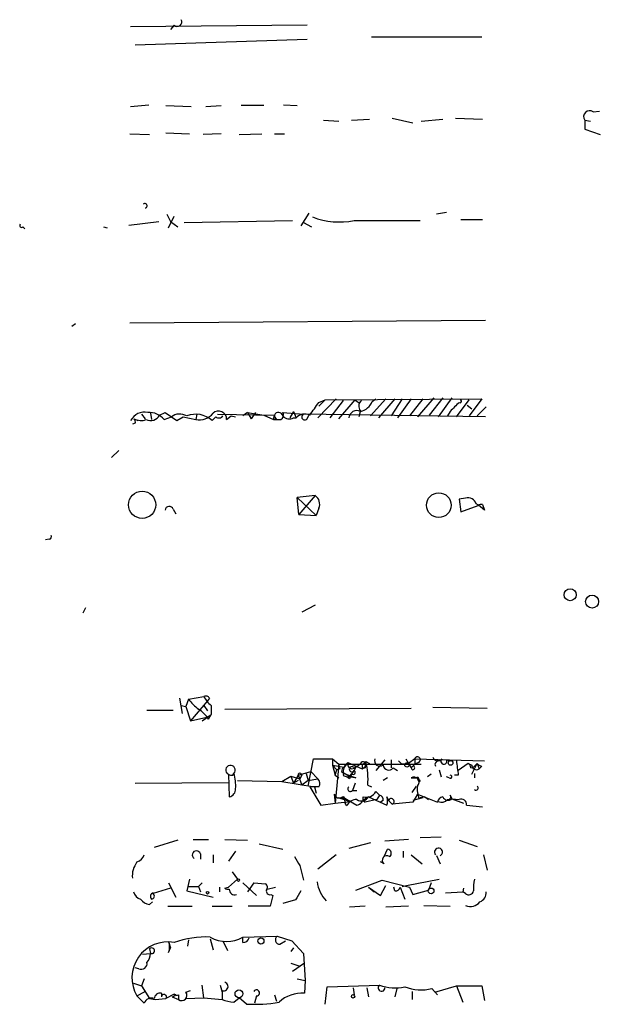
# Model space of a CAD drawing. Extents: x 6 to 18784, y -131989 to 3598.
# Drawn here: x 941 to 995, y 3293 to 3385 of the extents above; entities that cross this region are included whole.
import ezdxf

# ---------------------------------------------------------------- set-up
doc = ezdxf.new("R2010")
doc.units = 0
doc.header["$MEASUREMENT"] = 0
doc.layers.add('MAIN', color=5, linetype='CONTINUOUS')

msp = doc.modelspace()

# ---------------------------------------------------------------- linework, layer by layer
at = {"layer": 'MAIN'}
for p, q in [((967.4013, 3384.827), (950.8913, 3384.6577)), ((954.9553, 3384.827), (954.6167, 3384.4037)), ((967.4013, 3383.4724), (951.3147, 3382.9644)), ((973.4127, 3383.7264), (983.742, 3383.7264)), ((950.8913, 3377.207), (952.5847, 3377.3764)), ((954.1933, 3377.2917), (956.564, 3377.207)), ((957.9187, 3377.207), (959.358, 3377.2917)), ((963.3373, 3377.2917), (961.2207, 3377.2917)), ((965.2, 3377.3764), (966.47, 3377.2917)), ((975.36, 3376.1064), (977.3073, 3375.683)), ((981.2867, 3376.1064), (983.8267, 3376.0217)), ((994.156, 3376.699), (994.7487, 3376.7837)), ((968.9253, 3375.937), (970.3647, 3375.8524)), ((971.55, 3375.937), (973.2433, 3376.0217)), ((978.0693, 3375.8524), (980.1013, 3376.0217)), ((993.394, 3375.937), (993.902, 3375.8524)), ((993.394, 3375.937), (993.394, 3375.0904)), ((950.8067, 3374.667), (952.6693, 3374.5824)), ((954.1933, 3374.7517), (956.3947, 3374.667)), ((959.358, 3374.667), (957.6647, 3374.5824)), ((961.0513, 3374.5824), (963.168, 3374.667)), ((964.3533, 3374.667), (965.2847, 3374.667)), ((993.394, 3375.0904), (994.8333, 3374.5824)), ((954.278, 3367.1317), (954.6167, 3366.4544)), ((954.4473, 3365.8617), (954.9553, 3366.9624)), ((967.5707, 3367.2164), (966.8087, 3366.031)), ((980.44, 3367.301), (979.5087, 3367.1317)), ((950.722, 3366.1157), (953.516, 3366.4544)), ((954.6167, 3366.4544), (955.294, 3365.9464)), ((955.8867, 3366.3697), (966.0467, 3366.539)), ((967.0627, 3366.3697), (967.8247, 3365.9464)), ((971.804, 3366.539), (977.9847, 3366.539)), ((981.7947, 3366.6237), (983.8267, 3366.6237)), ((940.816, 3365.9464), (940.9853, 3365.777)), ((948.3513, 3365.9464), (948.69, 3365.8617)), ((945.7267, 3356.887), (945.388, 3356.633)), ((950.8067, 3356.9717), (984.0807, 3357.2257)), ((970.1107, 3349.8597), (968.4173, 3348.0817)), ((969.0947, 3349.775), (968.502, 3349.1824)), ((968.502, 3349.521), (969.0947, 3349.775)), ((969.0947, 3349.775), (983.742, 3349.8597)), ((970.788, 3349.6904), (969.518, 3348.0817)), ((970.3647, 3347.997), (971.8887, 3349.775)), ((972.312, 3349.521), (972.4813, 3349.6904)), ((974.7673, 3349.8597), (973.328, 3348.251)), ((973.4973, 3349.6057), (973.836, 3349.8597)), ((975.614, 3349.8597), (974.09, 3348.0817)), ((976.2913, 3349.8597), (975.2753, 3348.251)), ((977.138, 3349.8597), (975.868, 3348.0817)), ((978.2387, 3349.8597), (976.9687, 3348.251)), ((979.2547, 3349.9444), (977.7307, 3348.1664)), ((980.1013, 3349.9444), (978.8313, 3348.3357)), ((980.948, 3349.9444), (979.678, 3348.1664)), ((981.3713, 3348.1664), (982.5567, 3349.775)), ((983.742, 3349.8597), (982.5567, 3348.251)), ((952.754, 3348.505), (952.8387, 3347.9124)), ((953.6007, 3348.3357), (954.1087, 3348.5897)), ((954.1087, 3348.5897), (955.2093, 3347.8277)), ((961.8133, 3348.5897), (961.39, 3348.251)), ((961.8133, 3348.5897), (963.3373, 3348.3357)), ((961.8133, 3348.5897), (962.152, 3347.997)), ((962.5753, 3348.5897), (962.152, 3347.997)), ((965.1153, 3348.5897), (967.0627, 3348.4204)), ((966.1313, 3348.6744), (965.7927, 3348.0817)), ((966.1313, 3348.6744), (966.3853, 3348.0817)), ((972.3967, 3348.759), (972.2273, 3348.1664)), ((980.7787, 3348.6744), (980.5247, 3348.251)), ((982.3873, 3349.267), (982.8107, 3348.9284)), ((983.3187, 3348.251), (984.1653, 3349.0977)), ((951.3147, 3347.5737), (951.0607, 3347.489)), ((951.23, 3347.997), (951.5687, 3347.8277)), ((951.9073, 3348.4204), (952.246, 3347.997)), ((954.024, 3347.9124), (954.7013, 3348.1664)), ((955.2093, 3347.8277), (955.802, 3348.1664)), ((955.802, 3348.1664), (956.9873, 3347.9124)), ((957.072, 3348.4204), (956.9873, 3347.9124)), ((959.0193, 3348.4204), (964.3533, 3348.3357)), ((959.866, 3347.9124), (960.2893, 3348.251)), ((960.2893, 3348.251), (960.7127, 3348.1664)), ((963.3373, 3348.3357), (964.2687, 3347.9124)), ((964.2687, 3347.9124), (964.3533, 3348.3357)), ((964.5227, 3347.997), (964.2687, 3347.9124)), ((966.1313, 3348.0817), (966.3853, 3348.0817)), ((984.0807, 3348.1664), (967.0627, 3348.4204)), ((967.4013, 3347.997), (967.5707, 3348.3357)), ((949.7907, 3345.0337), (949.1133, 3344.3564)), ((968.1633, 3340.8004), (966.47, 3340.631)), ((966.6393, 3339.0224), (966.47, 3340.631)), ((966.47, 3340.631), (968.248, 3338.9377)), ((968.1633, 3340.8004), (966.6393, 3339.0224)), ((982.218, 3340.5464), (981.6253, 3340.4617)), ((981.6253, 3340.4617), (981.7947, 3339.2764)), ((954.8707, 3339.5304), (955.1247, 3339.107)), ((968.502, 3339.615), (968.248, 3338.9377)), ((981.7947, 3339.2764), (983.4033, 3339.869)), ((983.8267, 3339.9537), (983.996, 3339.4457)), ((966.6393, 3339.0224), (968.248, 3338.9377)), ((943.2713, 3336.7364), (942.9327, 3336.6517)), ((946.658, 3330.3017), (946.404, 3329.7937)), ((968.1633, 3330.5557), (966.8933, 3329.8784)), ((955.4633, 3321.835), (955.7173, 3320.3957)), ((956.31, 3321.7504), (956.056, 3321.073)), ((956.31, 3321.7504), (957.7493, 3322.0044)), ((958.2573, 3321.835), (958.088, 3321.581)), ((955.6327, 3321.1577), (956.056, 3321.073)), ((956.056, 3321.073), (956.4793, 3319.7184)), ((958.088, 3321.581), (956.4793, 3319.7184)), ((957.7493, 3321.1577), (958.088, 3320.6497)), ((958.4267, 3321.1577), (958.4267, 3320.311)), ((959.6967, 3320.819), (977.138, 3320.9037)), ((979.17, 3320.9884), (984.25, 3320.9037)), ((952.4153, 3320.7344), (954.8707, 3320.7344)), ((956.4793, 3319.7184), (958.0033, 3320.057)), ((957.58, 3319.7184), (958.4267, 3320.311)), ((958.1727, 3319.8877), (958.4267, 3320.311)), ((967.486, 3313.6224), (967.994, 3316.1624)), ((967.994, 3316.1624), (969.772, 3316.1624)), ((969.772, 3316.1624), (970.3647, 3315.6544)), ((969.772, 3316.1624), (969.772, 3315.5697)), ((969.772, 3315.5697), (970.8727, 3315.4004)), ((969.772, 3315.5697), (970.1953, 3315.1464)), ((969.772, 3315.5697), (970.026, 3314.6384)), ((970.3647, 3315.6544), (970.026, 3312.0137)), ((970.3647, 3315.6544), (978.0693, 3315.6544)), ((971.2113, 3315.8237), (970.8727, 3315.4004)), ((971.2113, 3315.8237), (972.566, 3315.231)), ((971.9733, 3315.4004), (971.804, 3315.0617)), ((972.566, 3315.5697), (972.566, 3315.231)), ((972.566, 3315.231), (972.9047, 3315.485)), ((972.82, 3315.3157), (972.566, 3315.231)), ((972.9047, 3315.9084), (973.2433, 3315.739)), ((974.6827, 3316.0777), (973.836, 3315.0617)), ((975.2753, 3316.0777), (975.2753, 3315.3157)), ((975.4447, 3315.3157), (975.868, 3315.0617)), ((975.9527, 3315.993), (976.2067, 3315.739)), ((975.9527, 3315.993), (976.2067, 3315.739)), ((976.2067, 3315.739), (977.4767, 3315.6544)), ((976.63, 3316.1624), (976.884, 3315.739)), ((977.4767, 3316.1624), (976.884, 3315.739)), ((976.884, 3315.739), (977.138, 3315.3157)), ((977.138, 3315.3157), (977.4767, 3315.6544)), ((977.3073, 3315.485), (977.4767, 3315.6544)), ((977.4767, 3316.1624), (983.996, 3315.993)), ((977.4767, 3316.1624), (977.4767, 3315.6544)), ((977.8153, 3315.8237), (977.4767, 3315.6544)), ((979.3393, 3315.6544), (979.424, 3315.485)), ((980.44, 3316.0777), (980.7787, 3315.993)), ((982.472, 3315.739), (981.5407, 3315.0617)), ((982.472, 3315.739), (982.8107, 3315.5697)), ((982.726, 3315.3157), (982.98, 3315.4004)), ((982.8107, 3314.723), (983.3187, 3315.739)), ((983.3187, 3315.739), (982.98, 3315.4004)), ((983.3187, 3315.739), (983.488, 3315.231)), ((983.742, 3315.485), (983.488, 3315.231)), ((960.0353, 3314.723), (960.12, 3312.6064)), ((960.4587, 3314.6384), (960.5433, 3314.8077)), ((965.0307, 3314.0457), (965.8773, 3314.5537)), ((965.8773, 3314.5537), (966.724, 3314.2997)), ((965.8773, 3314.5537), (966.1313, 3313.8764)), ((966.5547, 3314.6384), (966.1313, 3313.8764)), ((966.5547, 3314.6384), (967.74, 3314.977)), ((966.5547, 3314.6384), (966.724, 3314.2997)), ((966.5547, 3314.6384), (966.8933, 3313.707)), ((966.8933, 3314.6384), (966.724, 3314.2997)), ((967.3167, 3314.8077), (967.486, 3314.1304)), ((967.74, 3314.977), (968.4173, 3314.2997)), ((970.026, 3314.6384), (970.1953, 3315.1464)), ((970.026, 3314.6384), (970.3647, 3314.3844)), ((970.4493, 3315.231), (970.1953, 3315.1464)), ((970.6187, 3314.977), (970.8727, 3314.8077)), ((970.788, 3314.8924), (971.3807, 3314.5537)), ((970.8727, 3314.8077), (971.9733, 3314.3844)), ((970.9573, 3314.5537), (971.1267, 3314.469)), ((971.3807, 3314.2997), (971.1267, 3314.469)), ((971.9733, 3314.3844), (971.1267, 3314.469)), ((971.55, 3314.8077), (971.3807, 3314.5537)), ((974.9367, 3314.3844), (974.5133, 3314.1304)), ((977.138, 3314.3844), (977.5613, 3314.3844)), ((979.0007, 3314.723), (978.662, 3314.469)), ((979.7627, 3315.1464), (979.932, 3314.469)), ((980.694, 3314.3844), (980.44, 3314.469)), ((981.5407, 3314.6384), (981.202, 3314.6384)), ((983.0647, 3314.8077), (983.0647, 3314.3844)), ((951.3147, 3313.8764), (960.0353, 3313.961)), ((960.882, 3314.1304), (965.0307, 3314.0457)), ((965.0307, 3314.0457), (968.0787, 3313.5377)), ((966.5547, 3314.1304), (966.1313, 3313.8764)), ((967.486, 3314.1304), (966.8933, 3313.707)), ((967.486, 3314.1304), (968.4173, 3314.2997)), ((968.0787, 3313.5377), (967.6553, 3313.5377)), ((967.6553, 3313.5377), (968.6713, 3311.8444)), ((968.502, 3313.5377), (968.0787, 3313.5377)), ((968.0787, 3313.5377), (968.248, 3312.945)), ((971.8887, 3313.8764), (971.6347, 3313.199)), ((973.074, 3313.707), (973.4127, 3313.5377)), ((977.2227, 3313.0297), (977.646, 3313.6224)), ((977.9, 3314.215), (977.9847, 3314.0457)), ((969.9413, 3312.8604), (970.026, 3312.0137)), ((970.8727, 3312.437), (970.3647, 3312.5217)), ((970.7033, 3312.437), (970.3647, 3312.5217)), ((970.3647, 3312.5217), (971.4653, 3312.183)), ((970.7033, 3312.6064), (972.058, 3311.8444)), ((971.6347, 3313.199), (972.058, 3313.199)), ((973.1587, 3312.6064), (972.6507, 3312.2677)), ((973.1587, 3312.6064), (974.852, 3311.8444)), ((973.836, 3313.1144), (974.1747, 3312.7757)), ((974.1747, 3312.7757), (973.9207, 3312.3524)), ((974.852, 3312.6064), (975.0213, 3312.2677)), ((977.7307, 3312.8604), (977.3073, 3312.0984)), ((978.2387, 3312.5217), (977.3073, 3312.2677)), ((977.7307, 3312.8604), (979.5933, 3312.0984)), ((978.408, 3312.6064), (978.7467, 3312.3524)), ((980.7787, 3312.7757), (980.948, 3312.437)), ((968.6713, 3311.8444), (970.026, 3312.0137)), ((970.026, 3312.0137), (971.4653, 3312.183)), ((970.8727, 3312.437), (970.9573, 3312.0137)), ((971.1267, 3311.7597), (970.9573, 3312.0137)), ((972.6507, 3312.2677), (972.82, 3312.0984)), ((972.6507, 3312.2677), (972.82, 3312.0984)), ((973.9207, 3312.3524), (972.82, 3312.0984)), ((974.5133, 3312.2677), (974.2593, 3312.0984)), ((975.0213, 3312.2677), (975.36, 3311.929)), ((977.3073, 3312.0984), (975.36, 3311.929)), ((980.948, 3312.437), (981.2867, 3312.3524)), ((980.948, 3312.437), (982.0487, 3312.0137)), ((980.948, 3312.437), (981.6253, 3312.3524)), ((982.3027, 3311.8444), (983.8267, 3311.675)), ((977.9847, 3308.7964), (979.932, 3308.881)), ((955.294, 3308.5424), (953.0927, 3307.865)), ((956.7333, 3308.627), (958.1727, 3308.627)), ((959.6967, 3308.627), (961.8133, 3308.5424)), ((962.914, 3308.2037), (965.1153, 3307.6957)), ((973.328, 3308.2884), (971.296, 3307.7804)), ((976.884, 3308.627), (974.6827, 3308.4577)), ((981.6253, 3308.5424), (983.3187, 3307.9497)), ((957.4107, 3307.2724), (957.4107, 3306.7644)), ((958.596, 3307.1877), (958.596, 3306.4257)), ((960.7127, 3307.5264), (960.0353, 3306.595)), ((970.1107, 3307.1877), (968.4173, 3305.833)), ((974.598, 3307.0184), (974.9367, 3307.6957)), ((976.376, 3307.5264), (976.376, 3306.9337)), ((977.138, 3307.1877), (978.154, 3306.341)), ((979.5087, 3307.103), (979.8473, 3306.341)), ((983.9113, 3307.1877), (984.25, 3305.7484)), ((966.724, 3306.1717), (967.0627, 3304.817)), ((974.598, 3306.341), (974.2593, 3306.5104)), ((960.374, 3305.579), (960.882, 3304.9017)), ((954.4473, 3304.563), (955.1247, 3303.2084)), ((956.3947, 3304.9017), (956.1407, 3303.801)), ((956.31, 3304.2244), (957.2413, 3304.2244)), ((957.58, 3304.563), (957.2413, 3304.2244)), ((957.2413, 3304.2244), (957.4107, 3303.7164)), ((960.0353, 3304.1397), (960.882, 3304.9017)), ((961.39, 3304.563), (962.66, 3303.3777)), ((962.406, 3304.563), (961.8133, 3303.7164)), ((962.406, 3304.563), (963.5067, 3304.4784)), ((962.406, 3304.563), (963.5067, 3304.4784)), ((971.9733, 3303.8857), (974.4287, 3304.817)), ((974.2593, 3303.3777), (974.7673, 3304.309)), ((974.4287, 3304.817), (976.9687, 3304.1397)), ((976.2913, 3304.2244), (976.7147, 3304.309)), ((976.7147, 3304.309), (979.7627, 3304.9017)), ((979.0007, 3304.563), (978.7467, 3303.8857)), ((954.6167, 3304.055), (953.008, 3303.547)), ((956.1407, 3303.801), (958.596, 3303.2084)), ((959.1887, 3304.1397), (959.1887, 3303.7164)), ((959.6967, 3304.055), (960.0353, 3304.1397)), ((963.676, 3303.9704), (964.438, 3304.1397)), ((964.184, 3303.3777), (963.93, 3302.3617)), ((964.0147, 3303.4624), (964.184, 3303.3777)), ((973.1587, 3304.1397), (973.6667, 3303.7164)), ((973.1587, 3304.1397), (974.2593, 3303.3777)), ((975.614, 3303.801), (975.5293, 3304.1397)), ((976.122, 3304.1397), (976.5453, 3303.039)), ((976.9687, 3304.1397), (977.3073, 3303.4624)), ((977.3073, 3303.4624), (978.7467, 3303.8857)), ((980.3553, 3303.6317), (981.964, 3303.7164)), ((982.0487, 3304.055), (981.964, 3303.7164)), ((982.218, 3303.547), (981.964, 3303.7164)), ((952.6693, 3302.531), (952.9233, 3302.785)), ((966.3007, 3302.9544), (965.1153, 3302.6157)), ((978.3233, 3302.4464), (980.7787, 3302.3617)), ((954.3627, 3302.3617), (956.6487, 3302.3617)), ((958.5113, 3302.3617), (960.374, 3302.3617)), ((963.93, 3302.3617), (961.898, 3302.3617)), ((972.82, 3302.3617), (971.3807, 3302.277)), ((976.884, 3302.3617), (974.7673, 3302.277)), ((954.4473, 3299.0597), (954.6167, 3298.467)), ((956.31, 3299.229), (956.2253, 3298.6364)), ((958.342, 3299.3137), (958.596, 3298.2977)), ((959.5273, 3299.1444), (959.9507, 3298.213)), ((961.39, 3299.483), (964.6073, 3299.5677)), ((961.39, 3298.975), (961.39, 3299.483)), ((964.6073, 3299.5677), (965.962, 3299.1444)), ((964.8613, 3298.8057), (965.3693, 3299.1444)), ((965.962, 3299.1444), (967.0627, 3297.959)), ((951.992, 3297.8744), (952.754, 3297.959)), ((952.6693, 3298.3824), (952.754, 3297.959)), ((954.4473, 3298.0437), (954.6167, 3298.467)), ((966.1313, 3298.467), (965.8773, 3298.1284)), ((967.0627, 3297.959), (967.232, 3295.419)), ((965.8773, 3297.0277), (966.724, 3296.7737)), ((967.1473, 3297.0277), (966.0467, 3296.2657)), ((951.6533, 3296.5197), (951.3147, 3296.6044)), ((951.1453, 3295.165), (951.9073, 3294.911)), ((952.1613, 3295.5884), (951.9073, 3294.911)), ((966.47, 3295.5884), (967.232, 3295.419)), ((967.232, 3295.419), (967.1473, 3294.2337)), ((951.484, 3293.9797), (952.246, 3294.403)), ((951.9073, 3294.911), (952.246, 3294.403)), ((951.9073, 3294.911), (952.6693, 3293.7257)), ((953.77, 3294.2337), (953.77, 3293.895)), ((954.9553, 3294.149), (954.1933, 3293.7257)), ((955.1247, 3294.0644), (954.9553, 3294.149)), ((956.056, 3294.3184), (956.4793, 3294.4877)), ((957.7493, 3293.8104), (957.58, 3294.9957)), ((959.2733, 3294.9957), (959.4427, 3294.3184)), ((959.4427, 3294.4877), (959.4427, 3293.641)), ((969.0947, 3293.2177), (969.264, 3294.8264)), ((969.264, 3294.8264), (974.1747, 3294.9957)), ((971.7193, 3294.7417), (971.804, 3294.0644)), ((972.9893, 3294.7417), (973.1587, 3293.895)), ((975.7833, 3294.657), (975.614, 3293.895)), ((977.2227, 3294.403), (977.2227, 3293.641)), ((979.0853, 3294.657), (979.5933, 3294.0644)), ((979.3393, 3294.3184), (981.3713, 3294.911)), ((981.3713, 3294.911), (981.964, 3293.387)), ((981.3713, 3294.911), (983.742, 3294.911)), ((983.742, 3294.911), (983.996, 3293.5564)), ((951.484, 3293.9797), (952.1613, 3293.3024)), ((952.6693, 3293.7257), (953.1773, 3293.641)), ((953.1773, 3293.641), (954.1933, 3293.7257)), ((954.786, 3293.895), (955.3787, 3293.641)), ((955.3787, 3294.0644), (955.3787, 3293.641)), ((956.056, 3293.7257), (957.7493, 3293.8104)), ((957.7493, 3293.8104), (959.4427, 3293.641)), ((960.5433, 3293.387), (961.0513, 3293.8104)), ((961.7287, 3293.2177), (961.0513, 3293.8104)), ((962.66, 3293.9797), (962.4907, 3293.3024)), ((964.3533, 3294.0644), (964.5227, 3293.4717))]:
    msp.add_line(p, q, dxfattribs=at)
for centre, radius in [((951.9662, 3339.9389), 1.2697), ((979.7236, 3339.9002), 1.1518), ((992.0151, 3331.5245), 0.5648), ((994.0684, 3330.8799), 0.6069), ((976.7388, 3315.6), 0.201), ((980.821, 3315.7814), 0.2158), ((960.9666, 3304.8171), 0.1197), ((958.0879, 3303.6317), 0.1197), ((979.0006, 3303.8011), 0.2677), ((963.0772, 3299.1142), 0.2843), ((961.0231, 3294.1773), 0.3679), ((971.7052, 3293.9374), 0.1608)]:
    msp.add_circle(centre, radius, dxfattribs=at)
for centre, radius, start, end in [((955.2517, 3385.1374), 0.4292, 226.321685, 27.412843), ((993.8173, 3376.2757), 0.5421, 51.33524, 218.66476), ((952.2351, 3367.9306), 0.2064, 273.025913, 140.109146), ((970.438, 3373.3936), 6.9894, 248.78969, 281.270384), ((940.689, 3366.0734), 0.1796, 135, 315), ((671.7584, 3560.6), 364.1581, 324.345895, 324.575081), ((972.3547, 3350.0719), 0.5525, 212.502209, 265.567893), ((972.853, 3349.1871), 0.6257, 126.446822, 223.173684), ((972.0679, 3350.179), 1.5401, 282.327049, 338.145396), ((1192.8518, 3137.4479), 299.3186, 134.885408, 135.114592), ((981.71, 3349.6339), 0.1411, 233.121983, 90), ((952.229, 3347.0827), 1.5312, 79.805601, 150.885426), ((952.5539, 3346.6578), 1.9327, 40.477817, 91.598137), ((957.3115, 3349.5122), 1.6323, 258.54413, 321.899355), ((959.1151, 3347.9603), 0.7524, 356.350041, 133.621462), ((964.7237, 3348.1981), 0.3951, 7.693333, 159.620458), ((964.6919, 3348.3357), 0.4937, 300.975698, 30.959776), ((972.0581, 3347.9849), 0.7682, 63.845246, 172.761199), ((950.849, 3347.7006), 0.4827, 344.757375, 37.88123), ((951.865, 3349.0555), 1.2344, 239.040224, 292.166027), ((952.7541, 3348.759), 0.9466, 243.429535, 333.434949), ((955.4825, 3347.1617), 1.2727, 58.857897, 127.866692), ((956.9816, 3346.1109), 2.2994, 48.298382, 111.451132), ((874.0057, 3432.672), 119.7487, 314.885409, 315.114592), ((959.1464, 3348.5472), 0.4826, 232.104189, 322.130224), ((964.6074, 3517.2623), 169.3502, 269.885409, 270.114558), ((964.6075, 3348.2511), 0.2679, 161.592103, 251.54476), ((965.7275, 3348.7917), 0.8168, 221.451203, 299.628292), ((967.2037, 3347.2916), 1.1376, 66.610281, 136.00796), ((967.1743, 3348.1625), 0.281, 113.399383, 323.905149), ((967.5919, 3339.9961), 0.9866, 337.278736, 54.608817), ((982.4649, 3339.7702), 0.8145, 19.224648, 107.645249), ((954.5003, 3339.3928), 0.3952, 20.379542, 172.306667), ((974.1074, 3327.5187), 15.4932, 50.338088, 53.908732), ((983.6997, 3339.4877), 0.483, 74.755285, 127.859376), ((943.2714, 3336.948), 0.2116, 269.972923, 36.875312), ((959.3164, 3323.8252), 3.6528, 214.610633, 235.383712), ((957.9186, 3321.6657), 0.3787, 26.558284, 116.558284), ((959.7809, 3322.9354), 2.2348, 204.620069, 232.700907), ((955.1665, 3317.8126), 3.6528, 34.616288, 55.389367), ((977.7307, 3316.0777), 0.2678, 288.421413, 161.558284), ((979.6357, 3316.4587), 0.4827, 195.254078, 322.12814), ((960.2303, 3315.1191), 0.4415, 315.146818, 243.78898), ((970.8302, 3315.5273), 0.4825, 164.728219, 217.879149), ((971.1688, 3314.9349), 0.5517, 122.460041, 175.623597), ((971.8331, 3314.9792), 1.0487, 126.363981, 184.747762), ((971.6308, 3315.6814), 0.443, 161.262378, 320.633246), ((971.5924, 3315.1887), 0.2468, 59.06013, 329.02828), ((971.7193, 3316.2474), 0.847, 270, 323.111161), ((972.6447, 3315.5999), 0.2843, 336.158259, 150.712495), ((1057.3853, 3231.0891), 119.7133, 134.885375, 135.114625), ((974.3441, 3315.4003), 1.5264, 160.557258, 183.177123), ((966.3817, 3314.2995), 6.7185, 354.940534, 13.855468), ((974.2169, 3315.9749), 0.5019, 158.065049, 306.18512), ((975.0322, 3315.6377), 0.5233, 187.465865, 322.024186), ((977.3073, 3315.3157), 0.1693, 180, 90), ((980.0591, 3315.3578), 0.7785, 112.378134, 157.605454), ((980.192, 3315.9386), 0.2843, 128.071195, 29.287505), ((1320.1057, 3357.6657), 341.2882, 187.013555, 187.242738), ((982.1758, 3315.2734), 0.5518, 4.396316, 57.536771), ((983.2341, 3315.5698), 0.4234, 180.013532, 306.848245), ((983.7847, 3316.0359), 0.5525, 212.502209, 265.567893), ((960.3316, 3315.1039), 0.4826, 232.120851, 285.271781), ((956.9795, 3313.6586), 3.7445, 355.555056, 17.871227), ((966.724, 3314.6596), 0.1706, 352.862488, 187.137512), ((970.915, 3314.6807), 0.1339, 108.421413, 288.421413), ((973.0061, 3313.8953), 1.675, 135.863544, 166.028469), ((971.7193, 3314.8924), 0.1893, 206.578587, 63.421413), ((977.3919, 3313.9704), 0.4857, 314.232543, 121.520166), ((977.6883, 3314.2151), 0.2116, 359.972935, 126.875312), ((980.7998, 3314.4902), 0.1497, 225, 98.103038), ((967.9699, 3313.8643), 0.6243, 328.458631, 44.22122), ((971.4512, 3313.3542), 0.2403, 130.223759, 319.776241), ((979.5942, 3313.2838), 1.894, 169.701647, 206.556934), ((983.1917, 3313.4531), 0.2116, 233.140927, 53.124688), ((959.972, 3313.333), 0.7415, 281.51299, 2.736234), ((970.407, 3312.9875), 0.4827, 195.265529, 307.864574), ((970.788, 3312.5005), 0.1059, 323.140927, 216.859073), ((972.4848, 3313.0148), 0.788, 237.205358, 328.783105), ((971.9733, 3312.5218), 0.6827, 277.127098, 7.11877), ((972.9258, 3313.6013), 1.0322, 254.543335, 331.856009), ((974.0647, 3312.3355), 0.4537, 351.405541, 75.969882), ((974.0479, 3312.2254), 0.8898, 334.647392, 25.352608), ((978.5349, 3311.3794), 1.2335, 95.904707, 120.977298), ((980.1863, 3312.0134), 0.5991, 98.157154, 171.842846), ((980.5836, 3312.8165), 0.5261, 203.538952, 313.837146), ((980.5811, 3312.6064), 0.2602, 257.480746, 40.589353), ((972.0095, 3311.4005), 0.9531, 87.08326, 157.859223), ((975.2753, 3312.183), 0.2678, 288.441716, 161.558284), ((980.0082, 3312.7333), 0.6418, 239.034712, 323.592573), ((981.837, 3311.929), 0.4734, 349.703815, 116.565051), ((951.1876, 3307.4841), 1.0178, 286.930557, 343.069443), ((957.0397, 3307.1652), 0.3862, 16.116586, 234.964223), ((1178.1264, 3433.5839), 246.8296, 210.848162, 211.077365), ((974.852, 3306.6797), 0.4234, 53.132809, 233.132809), ((974.9084, 3307.3288), 0.368, 302.480746, 85.589353), ((979.695, 3307.4417), 0.3714, 294.211565, 223.145356), ((953.1378, 3305.2303), 2.0913, 142.258855, 186.697193), ((963.2796, 3304.1436), 0.4046, 320.395708, 55.850351), ((971.5635, 3305.0955), 3.2617, 187.891117, 223.032086), ((986.8708, 3304.0552), 3.8991, 167.461151, 183.738027), ((952.1189, 3304.0126), 1.0177, 196.921424, 253.078576), ((953.1012, 3303.2845), 0.3594, 105.02587, 223.083337), ((952.8325, 3303.3233), 0.2843, 271.249305, 51.88465), ((959.9929, 3304.4356), 0.4823, 232.108345, 285.281169), ((960.6128, 3303.922), 0.4952, 174.390726, 291.872304), ((963.9158, 3303.7869), 0.3392, 163.066164, 286.949994), ((1178.2045, 3176.3778), 246.8296, 148.919658, 149.148841), ((975.6817, 3304.2498), 0.4539, 261.421795, 345.960695), ((982.5143, 3303.928), 0.4827, 232.12814, 344.745922), ((983.2137, 3303.6676), 0.9529, 292.13417, 2.935673), ((952.754, 3303.6316), 1.1039, 212.469202, 265.599304), ((982.6837, 3303.4624), 1.1177, 245.374882, 322.693333), ((954.3541, 3295.689), 3.3405, 79.631949, 210.776089), ((953.0094, 3298.5517), 1.525, 340.542042, 19.457958), ((957.9341, 3290.6593), 8.8331, 87.353228, 109.708234), ((959.866, 3302.0148), 2.9551, 238.954445, 301.045555), ((961.4257, 3299.5515), 0.5777, 266.45646, 344.630921), ((964.8498, 3299.2252), 0.4197, 125.299608, 271.57029), ((951.3996, 3298.0098), 1.3554, 318.538483, 357.851992), ((952.8637, 3298.2011), 0.2658, 245.623838, 136.996994), ((956.2253, 3298.6364), 0, 0, 0), ((951.8861, 3297.0065), 0.5397, 244.441701, 11.316179), ((959.6014, 3294.8581), 0.403, 246.80701, 76.322346), ((953.6623, 3293.6718), 0.5721, 79.149649, 174.594322), ((954.0089, 3293.8785), 0.2395, 320.35372, 176.049052), ((955.2516, 3294.5299), 0.4826, 232.120851, 285.271781), ((955.675, 3294.022), 0.4827, 232.12814, 37.88123), ((962.6539, 3294.2639), 0.2843, 271.229594, 150.702635), ((966.9121, 3291.1503), 3.0924, 85.637958, 133.672715), ((974.3633, 3294.7378), 0.3195, 126.177676, 0.699569), ((975.6609, 3299.1244), 4.388, 250.202745, 281.627465), ((978.1038, 3299.067), 4.5179, 249.820674, 282.547378), ((952.8387, 3293.0483), 0.7235, 69.445809, 159.438393), ((912.5953, 3378.6747), 94.6977, 296.457279, 296.686407), ((961.1128, 3298.3663), 5.0118, 250.534663, 263.475233), ((962.5332, 3306.2553), 13.0624, 266.468976, 279.889725)]:
    msp.add_arc(centre, radius, start, end, dxfattribs=at)

doc.saveas('drawing.dxf')
